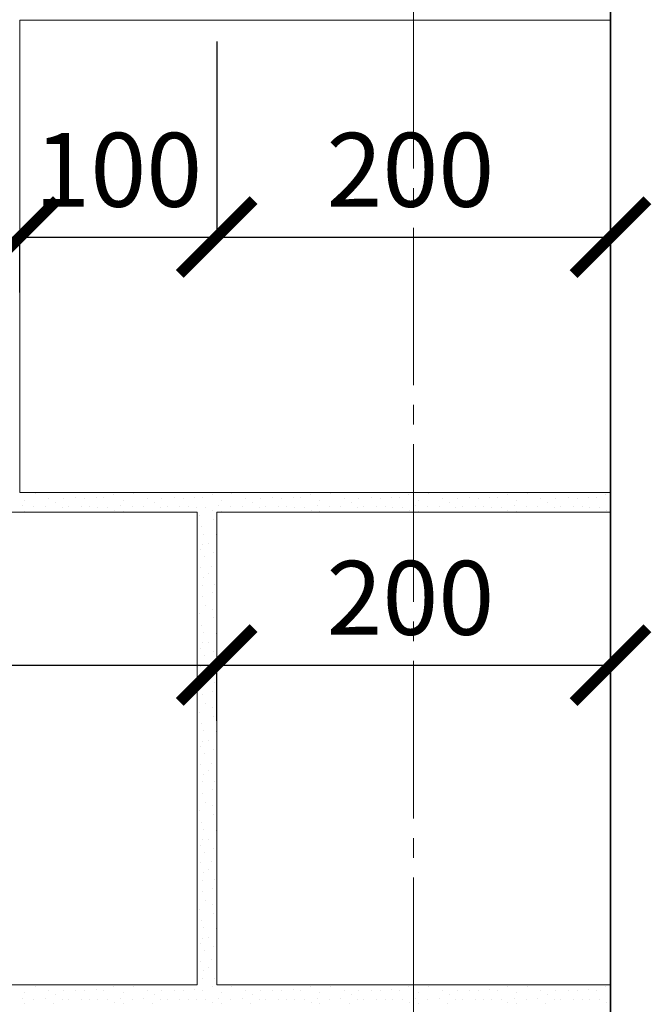
# Model space of a CAD drawing. Units: millimetres. Extents: x -16838 to 10070, y 91106 to 96012.
# Drawn here: x -16126 to -15805, y 94134 to 94634 of the extents above; entities that cross this region are included whole.
import ezdxf

# ---------------------------------------------------------------- set-up
doc = ezdxf.new("R2010")
doc.units = ezdxf.units.MM
doc.header["$PDMODE"] = 65
doc.linetypes.add('______5', pattern=[110, 80, -10, 10, -10])
for name, color, linetype, lineweight in [('0.09 спло%%cная линия', 7, 'Continuous', 9), ('0.13 спло%%cная линия', 7, 'Continuous', 13), ('0.35 спло%%cная линия', 7, 'Continuous', 35), ('Размерная линия Общее', 7, 'Continuous', 25)]:
    doc.layers.add(name, color=color, linetype=linetype, lineweight=lineweight)
doc.styles.add('ARIAL', font='ARIALN.TTF', dxfattribs={"width": 0.9})
doc.dimstyles.new('масштаб 1 к 15', dxfattribs={"dimscale": 15, "dimtxt": 2.5, "dimasz": 2.5, "dimexe": 0.18, "dimexo": 0.0625, "dimgap": 1, "dimtad": 1, "dimdec": 0, "dimrnd": 5, "dimzin": 0, "dimdsep": 46, "dimtxsty": 'ARIAL', "dimblk": 'ARCHTICK', "dimcen": 0.09, "dimadec": 0, "dimazin": 0, "dimtfac": 1, "dimtdec": 0, "dimtofl": 0, "dimtmove": 0, "dimatfit": 0, "dimfxl": 1, "dimtolj": 1, "dimtzin": 0, "dimarcsym": 0})

# ---------------------------------------------------------------- blocks, each defined once
blk = doc.blocks.new('УЗОР_2087')
at = {"layer": '0.09 спло%%cная линия', "color": 0, "linetype": 'Continuous', "lineweight": 9}
for p, q in [((-61957.7, -7179.35), (-61957.7, -7179.35)), ((-61952.4, -7176.15), (-61952.4, -7176.15)), ((-61945.4, -7178.55), (-61945.4, -7178.55)), ((-61937.95, -7178.45), (-61937.95, -7178.45)), ((-61931.65, -7178.15), (-61931.65, -7178.15)), ((-61927.05, -7178.3), (-61927.05, -7178.3)), ((-61921.3, -7177.95), (-61921.3, -7177.95)), ((-61917.4, -7178.25), (-61917.4, -7178.25)), ((-61912.45, -7176.4), (-61912.45, -7176.4)), ((-61907.7, -7179.35), (-61907.7, -7179.35)), ((-61902.4, -7176.15), (-61902.4, -7176.15)), ((-61895.4, -7178.55), (-61895.4, -7178.55)), ((-61887.95, -7178.45), (-61887.95, -7178.45)), ((-61881.65, -7178.15), (-61881.65, -7178.15)), ((-61877.05, -7178.3), (-61877.05, -7178.3)), ((-61871.3, -7177.95), (-61871.3, -7177.95)), ((-61867.4, -7178.25), (-61867.4, -7178.25)), ((-61862.45, -7176.4), (-61862.45, -7176.4)), ((-61959, -7182.2), (-61959, -7182.2)), ((-61953, -7182.75), (-61953, -7182.75)), ((-61947.05, -7182.5), (-61947.05, -7182.5)), ((-61941.85, -7180.5), (-61941.85, -7180.5)), ((-61938.6, -7183), (-61938.6, -7183)), ((-61935.35, -7182.8), (-61935.35, -7182.8)), ((-61928.85, -7182.8), (-61928.85, -7182.8)), ((-61924.5, -7182.8), (-61924.5, -7182.8)), ((-61920.6, -7182.85), (-61920.6, -7182.85)), ((-61915.65, -7182.85), (-61915.65, -7182.85)), ((-61912.15, -7184.65), (-61912.15, -7184.65)), ((-61909, -7182.2), (-61909, -7182.2)), ((-61903, -7182.75), (-61903, -7182.75)), ((-61897.05, -7182.5), (-61897.05, -7182.5)), ((-61891.85, -7180.5), (-61891.85, -7180.5)), ((-61888.6, -7183), (-61888.6, -7183)), ((-61885.35, -7182.8), (-61885.35, -7182.8)), ((-61878.85, -7182.8), (-61878.85, -7182.8)), ((-61874.5, -7182.8), (-61874.5, -7182.8)), ((-61870.6, -7182.85), (-61870.6, -7182.85)), ((-61865.65, -7182.85), (-61865.65, -7182.85)), ((-61862.15, -7184.65), (-61862.15, -7184.65)), ((-61957.65, -7185.1), (-61957.65, -7185.1)), ((-61942.85, -7185.2), (-61942.85, -7185.2)), ((-61907.65, -7185.1), (-61907.65, -7185.1)), ((-61892.85, -7185.2), (-61892.85, -7185.2))]:
    blk.add_line(p, q, dxfattribs=at)
blk = doc.blocks.new('УЗОР_2088')
at = {"layer": '0.09 спло%%cная линия', "color": 0, "linetype": 'Continuous', "lineweight": 9}
for p, q in [((-62157.7, -7179.35), (-62157.7, -7179.35)), ((-62152.4, -7176.15), (-62152.4, -7176.15)), ((-62145.4, -7178.55), (-62145.4, -7178.55)), ((-62137.95, -7178.45), (-62137.95, -7178.45)), ((-62131.65, -7178.15), (-62131.65, -7178.15)), ((-62127.05, -7178.3), (-62127.05, -7178.3)), ((-62121.3, -7177.95), (-62121.3, -7177.95)), ((-62117.4, -7178.25), (-62117.4, -7178.25)), ((-62112.45, -7176.4), (-62112.45, -7176.4)), ((-62107.7, -7179.35), (-62107.7, -7179.35)), ((-62102.4, -7176.15), (-62102.4, -7176.15)), ((-62095.4, -7178.55), (-62095.4, -7178.55)), ((-62087.95, -7178.45), (-62087.95, -7178.45)), ((-62081.65, -7178.15), (-62081.65, -7178.15)), ((-62077.05, -7178.3), (-62077.05, -7178.3)), ((-62071.3, -7177.95), (-62071.3, -7177.95)), ((-62067.4, -7178.25), (-62067.4, -7178.25)), ((-62062.45, -7176.4), (-62062.45, -7176.4)), ((-62057.7, -7179.35), (-62057.7, -7179.35)), ((-62052.4, -7176.15), (-62052.4, -7176.15)), ((-62045.4, -7178.55), (-62045.4, -7178.55)), ((-62037.95, -7178.45), (-62037.95, -7178.45)), ((-62031.65, -7178.15), (-62031.65, -7178.15)), ((-62027.05, -7178.3), (-62027.05, -7178.3)), ((-62021.3, -7177.95), (-62021.3, -7177.95)), ((-62017.4, -7178.25), (-62017.4, -7178.25)), ((-62012.45, -7176.4), (-62012.45, -7176.4)), ((-62007.7, -7179.35), (-62007.7, -7179.35)), ((-62002.4, -7176.15), (-62002.4, -7176.15)), ((-61995.4, -7178.55), (-61995.4, -7178.55)), ((-61987.95, -7178.45), (-61987.95, -7178.45)), ((-61981.65, -7178.15), (-61981.65, -7178.15)), ((-61977.05, -7178.3), (-61977.05, -7178.3)), ((-61971.3, -7177.95), (-61971.3, -7177.95)), ((-61967.4, -7178.25), (-61967.4, -7178.25)), ((-61962.45, -7176.4), (-61962.45, -7176.4)), ((-62159, -7182.2), (-62159, -7182.2)), ((-62153, -7182.75), (-62153, -7182.75)), ((-62147.05, -7182.5), (-62147.05, -7182.5)), ((-62141.85, -7180.5), (-62141.85, -7180.5)), ((-62138.6, -7183), (-62138.6, -7183)), ((-62135.35, -7182.8), (-62135.35, -7182.8)), ((-62128.85, -7182.8), (-62128.85, -7182.8)), ((-62124.5, -7182.8), (-62124.5, -7182.8)), ((-62120.6, -7182.85), (-62120.6, -7182.85)), ((-62115.65, -7182.85), (-62115.65, -7182.85)), ((-62112.15, -7184.65), (-62112.15, -7184.65)), ((-62109, -7182.2), (-62109, -7182.2)), ((-62103, -7182.75), (-62103, -7182.75)), ((-62097.05, -7182.5), (-62097.05, -7182.5)), ((-62091.85, -7180.5), (-62091.85, -7180.5)), ((-62088.6, -7183), (-62088.6, -7183)), ((-62085.35, -7182.8), (-62085.35, -7182.8)), ((-62078.85, -7182.8), (-62078.85, -7182.8)), ((-62074.5, -7182.8), (-62074.5, -7182.8)), ((-62070.6, -7182.85), (-62070.6, -7182.85)), ((-62065.65, -7182.85), (-62065.65, -7182.85)), ((-62062.15, -7184.65), (-62062.15, -7184.65)), ((-62059, -7182.2), (-62059, -7182.2)), ((-62053, -7182.75), (-62053, -7182.75)), ((-62047.05, -7182.5), (-62047.05, -7182.5)), ((-62041.85, -7180.5), (-62041.85, -7180.5)), ((-62038.6, -7183), (-62038.6, -7183)), ((-62035.35, -7182.8), (-62035.35, -7182.8)), ((-62028.85, -7182.8), (-62028.85, -7182.8)), ((-62024.5, -7182.8), (-62024.5, -7182.8)), ((-62020.6, -7182.85), (-62020.6, -7182.85)), ((-62015.65, -7182.85), (-62015.65, -7182.85)), ((-62012.15, -7184.65), (-62012.15, -7184.65)), ((-62009, -7182.2), (-62009, -7182.2)), ((-62003, -7182.75), (-62003, -7182.75)), ((-61997.05, -7182.5), (-61997.05, -7182.5)), ((-61991.85, -7180.5), (-61991.85, -7180.5)), ((-61988.6, -7183), (-61988.6, -7183)), ((-61985.35, -7182.8), (-61985.35, -7182.8)), ((-61978.85, -7182.8), (-61978.85, -7182.8)), ((-61974.5, -7182.8), (-61974.5, -7182.8)), ((-61970.6, -7182.85), (-61970.6, -7182.85)), ((-61965.65, -7182.85), (-61965.65, -7182.85)), ((-61962.15, -7184.65), (-61962.15, -7184.65)), ((-62157.65, -7185.1), (-62157.65, -7185.1)), ((-62142.85, -7185.2), (-62142.85, -7185.2)), ((-62107.65, -7185.1), (-62107.65, -7185.1)), ((-62092.85, -7185.2), (-62092.85, -7185.2)), ((-62068.85, -7187.05), (-62068.85, -7187.05)), ((-62061.55, -7189.05), (-62061.55, -7189.05)), ((-62057.65, -7185.1), (-62057.65, -7185.1)), ((-62042.85, -7185.2), (-62042.85, -7185.2)), ((-62007.65, -7185.1), (-62007.65, -7185.1)), ((-61992.85, -7185.2), (-61992.85, -7185.2)), ((-62067.75, -7192.85), (-62067.75, -7192.85)), ((-62060.3, -7193.4), (-62060.3, -7193.4)), ((-62066.6, -7196.55), (-62066.6, -7196.55)), ((-62060.35, -7196.9), (-62060.35, -7196.9)), ((-62068.55, -7204.55), (-62068.55, -7204.55)), ((-62067.15, -7201.75), (-62067.15, -7201.75)), ((-62064.2, -7201.5), (-62064.2, -7201.5)), ((-62066.15, -7208.05), (-62066.15, -7208.05)), ((-62061.75, -7206), (-62061.75, -7206)), ((-62068.6, -7213.6), (-62068.6, -7213.6)), ((-62062.6, -7212.85), (-62062.6, -7212.85)), ((-62066.85, -7218.45), (-62066.85, -7218.45)), ((-62064.15, -7216.8), (-62064.15, -7216.8)), ((-62067.3, -7222.45), (-62067.3, -7222.45)), ((-62061.1, -7222.05), (-62061.1, -7222.05)), ((-62067.4, -7228.25), (-62067.4, -7228.25)), ((-62062.45, -7226.4), (-62062.45, -7226.4)), ((-62065.65, -7232.85), (-62065.65, -7232.85)), ((-62062.15, -7234.65), (-62062.15, -7234.65)), ((-62068.85, -7237.05), (-62068.85, -7237.05)), ((-62061.55, -7239.05), (-62061.55, -7239.05)), ((-62067.75, -7242.85), (-62067.75, -7242.85)), ((-62060.3, -7243.4), (-62060.3, -7243.4)), ((-62066.6, -7246.55), (-62066.6, -7246.55)), ((-62060.35, -7246.9), (-62060.35, -7246.9)), ((-62068.55, -7254.55), (-62068.55, -7254.55)), ((-62067.15, -7251.75), (-62067.15, -7251.75)), ((-62064.2, -7251.5), (-62064.2, -7251.5)), ((-62066.15, -7258.05), (-62066.15, -7258.05)), ((-62061.75, -7256), (-62061.75, -7256)), ((-62068.6, -7263.6), (-62068.6, -7263.6)), ((-62062.6, -7262.85), (-62062.6, -7262.85)), ((-62066.85, -7268.45), (-62066.85, -7268.45)), ((-62064.15, -7266.8), (-62064.15, -7266.8)), ((-62067.3, -7272.45), (-62067.3, -7272.45)), ((-62061.1, -7272.05), (-62061.1, -7272.05)), ((-62067.4, -7278.25), (-62067.4, -7278.25)), ((-62062.45, -7276.4), (-62062.45, -7276.4)), ((-62065.65, -7282.85), (-62065.65, -7282.85)), ((-62062.15, -7284.65), (-62062.15, -7284.65)), ((-62068.85, -7287.05), (-62068.85, -7287.05)), ((-62061.55, -7289.05), (-62061.55, -7289.05)), ((-62067.75, -7292.85), (-62067.75, -7292.85)), ((-62060.3, -7293.4), (-62060.3, -7293.4)), ((-62066.6, -7296.55), (-62066.6, -7296.55)), ((-62060.35, -7296.9), (-62060.35, -7296.9)), ((-62068.55, -7304.55), (-62068.55, -7304.55)), ((-62067.15, -7301.75), (-62067.15, -7301.75)), ((-62064.2, -7301.5), (-62064.2, -7301.5)), ((-62066.15, -7308.05), (-62066.15, -7308.05)), ((-62061.75, -7306), (-62061.75, -7306)), ((-62068.6, -7313.6), (-62068.6, -7313.6)), ((-62062.6, -7312.85), (-62062.6, -7312.85)), ((-62066.85, -7318.45), (-62066.85, -7318.45)), ((-62064.15, -7316.8), (-62064.15, -7316.8)), ((-62067.3, -7322.45), (-62067.3, -7322.45)), ((-62061.1, -7322.05), (-62061.1, -7322.05)), ((-62067.4, -7328.25), (-62067.4, -7328.25)), ((-62062.45, -7326.4), (-62062.45, -7326.4)), ((-62065.65, -7332.85), (-62065.65, -7332.85)), ((-62062.15, -7334.65), (-62062.15, -7334.65)), ((-62068.85, -7337.05), (-62068.85, -7337.05)), ((-62061.55, -7339.05), (-62061.55, -7339.05)), ((-62067.75, -7342.85), (-62067.75, -7342.85)), ((-62060.3, -7343.4), (-62060.3, -7343.4)), ((-62066.6, -7346.55), (-62066.6, -7346.55)), ((-62060.35, -7346.9), (-62060.35, -7346.9)), ((-62068.55, -7354.55), (-62068.55, -7354.55)), ((-62067.15, -7351.75), (-62067.15, -7351.75)), ((-62064.2, -7351.5), (-62064.2, -7351.5)), ((-62066.15, -7358.05), (-62066.15, -7358.05)), ((-62061.75, -7356), (-62061.75, -7356)), ((-62068.6, -7363.6), (-62068.6, -7363.6)), ((-62062.6, -7362.85), (-62062.6, -7362.85)), ((-62066.85, -7368.45), (-62066.85, -7368.45)), ((-62064.15, -7366.8), (-62064.15, -7366.8)), ((-62067.3, -7372.45), (-62067.3, -7372.45)), ((-62061.1, -7372.05), (-62061.1, -7372.05)), ((-62067.4, -7378.25), (-62067.4, -7378.25)), ((-62062.45, -7376.4), (-62062.45, -7376.4)), ((-62065.65, -7382.85), (-62065.65, -7382.85)), ((-62062.15, -7384.65), (-62062.15, -7384.65)), ((-62068.85, -7387.05), (-62068.85, -7387.05)), ((-62061.55, -7389.05), (-62061.55, -7389.05)), ((-62067.75, -7392.85), (-62067.75, -7392.85)), ((-62060.3, -7393.4), (-62060.3, -7393.4)), ((-62066.6, -7396.55), (-62066.6, -7396.55)), ((-62060.35, -7396.9), (-62060.35, -7396.9)), ((-62068.55, -7404.55), (-62068.55, -7404.55)), ((-62067.15, -7401.75), (-62067.15, -7401.75)), ((-62064.2, -7401.5), (-62064.2, -7401.5)), ((-62066.15, -7408.05), (-62066.15, -7408.05)), ((-62061.75, -7406), (-62061.75, -7406)), ((-62068.6, -7413.6), (-62068.6, -7413.6)), ((-62062.6, -7412.85), (-62062.6, -7412.85)), ((-62066.85, -7418.45), (-62066.85, -7418.45)), ((-62064.15, -7416.8), (-62064.15, -7416.8)), ((-62067.3, -7422.45), (-62067.3, -7422.45)), ((-62061.1, -7422.05), (-62061.1, -7422.05)), ((-62067.4, -7428.25), (-62067.4, -7428.25)), ((-62062.45, -7426.4), (-62062.45, -7426.4)), ((-62065.65, -7432.85), (-62065.65, -7432.85)), ((-62062.15, -7434.65), (-62062.15, -7434.65))]:
    blk.add_line(p, q, dxfattribs=at)
blk = doc.blocks.new('УЗОР_2090')
at = {"layer": '0.09 спло%%cная линия', "color": 0, "linetype": 'Continuous', "lineweight": 9}
for p, q in [((-62068.85, -7187.05), (-62068.85, -7187.05)), ((-62061.55, -7189.05), (-62061.55, -7189.05)), ((-62067.75, -7192.85), (-62067.75, -7192.85)), ((-62060.3, -7193.4), (-62060.3, -7193.4)), ((-62066.6, -7196.55), (-62066.6, -7196.55)), ((-62060.35, -7196.9), (-62060.35, -7196.9)), ((-62068.55, -7204.55), (-62068.55, -7204.55)), ((-62067.15, -7201.75), (-62067.15, -7201.75)), ((-62064.2, -7201.5), (-62064.2, -7201.5)), ((-62066.15, -7208.05), (-62066.15, -7208.05)), ((-62061.75, -7206), (-62061.75, -7206)), ((-62068.6, -7213.6), (-62068.6, -7213.6)), ((-62062.6, -7212.85), (-62062.6, -7212.85)), ((-62066.85, -7218.45), (-62066.85, -7218.45)), ((-62064.15, -7216.8), (-62064.15, -7216.8)), ((-62067.3, -7222.45), (-62067.3, -7222.45)), ((-62061.1, -7222.05), (-62061.1, -7222.05)), ((-62067.4, -7228.25), (-62067.4, -7228.25)), ((-62062.45, -7226.4), (-62062.45, -7226.4)), ((-62065.65, -7232.85), (-62065.65, -7232.85)), ((-62062.15, -7234.65), (-62062.15, -7234.65)), ((-62068.85, -7237.05), (-62068.85, -7237.05)), ((-62061.55, -7239.05), (-62061.55, -7239.05)), ((-62067.75, -7242.85), (-62067.75, -7242.85)), ((-62060.3, -7243.4), (-62060.3, -7243.4)), ((-62066.6, -7246.55), (-62066.6, -7246.55)), ((-62060.35, -7246.9), (-62060.35, -7246.9)), ((-62068.55, -7254.55), (-62068.55, -7254.55)), ((-62067.15, -7251.75), (-62067.15, -7251.75)), ((-62064.2, -7251.5), (-62064.2, -7251.5)), ((-62066.15, -7258.05), (-62066.15, -7258.05)), ((-62061.75, -7256), (-62061.75, -7256)), ((-62068.6, -7263.6), (-62068.6, -7263.6)), ((-62062.6, -7262.85), (-62062.6, -7262.85)), ((-62066.85, -7268.45), (-62066.85, -7268.45)), ((-62064.15, -7266.8), (-62064.15, -7266.8)), ((-62067.3, -7272.45), (-62067.3, -7272.45)), ((-62061.1, -7272.05), (-62061.1, -7272.05)), ((-62067.4, -7278.25), (-62067.4, -7278.25)), ((-62062.45, -7276.4), (-62062.45, -7276.4)), ((-62065.65, -7282.85), (-62065.65, -7282.85)), ((-62062.15, -7284.65), (-62062.15, -7284.65)), ((-62068.85, -7287.05), (-62068.85, -7287.05)), ((-62061.55, -7289.05), (-62061.55, -7289.05)), ((-62067.75, -7292.85), (-62067.75, -7292.85)), ((-62060.3, -7293.4), (-62060.3, -7293.4)), ((-62066.6, -7296.55), (-62066.6, -7296.55)), ((-62060.35, -7296.9), (-62060.35, -7296.9)), ((-62068.55, -7304.55), (-62068.55, -7304.55)), ((-62067.15, -7301.75), (-62067.15, -7301.75)), ((-62064.2, -7301.5), (-62064.2, -7301.5)), ((-62066.15, -7308.05), (-62066.15, -7308.05)), ((-62061.75, -7306), (-62061.75, -7306)), ((-62068.6, -7313.6), (-62068.6, -7313.6)), ((-62062.6, -7312.85), (-62062.6, -7312.85)), ((-62066.85, -7318.45), (-62066.85, -7318.45)), ((-62064.15, -7316.8), (-62064.15, -7316.8)), ((-62067.3, -7322.45), (-62067.3, -7322.45)), ((-62061.1, -7322.05), (-62061.1, -7322.05)), ((-62067.4, -7328.25), (-62067.4, -7328.25)), ((-62062.45, -7326.4), (-62062.45, -7326.4)), ((-62065.65, -7332.85), (-62065.65, -7332.85)), ((-62062.15, -7334.65), (-62062.15, -7334.65)), ((-62068.85, -7337.05), (-62068.85, -7337.05)), ((-62061.55, -7339.05), (-62061.55, -7339.05)), ((-62067.75, -7342.85), (-62067.75, -7342.85)), ((-62060.3, -7343.4), (-62060.3, -7343.4)), ((-62066.6, -7346.55), (-62066.6, -7346.55)), ((-62060.35, -7346.9), (-62060.35, -7346.9)), ((-62068.55, -7354.55), (-62068.55, -7354.55)), ((-62067.15, -7351.75), (-62067.15, -7351.75)), ((-62064.2, -7351.5), (-62064.2, -7351.5)), ((-62066.15, -7358.05), (-62066.15, -7358.05)), ((-62061.75, -7356), (-62061.75, -7356)), ((-62068.6, -7363.6), (-62068.6, -7363.6)), ((-62062.6, -7362.85), (-62062.6, -7362.85)), ((-62066.85, -7368.45), (-62066.85, -7368.45)), ((-62064.15, -7366.8), (-62064.15, -7366.8)), ((-62067.3, -7372.45), (-62067.3, -7372.45)), ((-62061.1, -7372.05), (-62061.1, -7372.05)), ((-62067.4, -7378.25), (-62067.4, -7378.25)), ((-62062.45, -7376.4), (-62062.45, -7376.4)), ((-62065.65, -7382.85), (-62065.65, -7382.85)), ((-62062.15, -7384.65), (-62062.15, -7384.65)), ((-62068.85, -7387.05), (-62068.85, -7387.05)), ((-62061.55, -7389.05), (-62061.55, -7389.05)), ((-62067.75, -7392.85), (-62067.75, -7392.85)), ((-62060.3, -7393.4), (-62060.3, -7393.4)), ((-62066.6, -7396.55), (-62066.6, -7396.55)), ((-62060.35, -7396.9), (-62060.35, -7396.9)), ((-62068.55, -7404.55), (-62068.55, -7404.55)), ((-62067.15, -7401.75), (-62067.15, -7401.75)), ((-62064.2, -7401.5), (-62064.2, -7401.5)), ((-62066.15, -7408.05), (-62066.15, -7408.05)), ((-62061.75, -7406), (-62061.75, -7406)), ((-62068.6, -7413.6), (-62068.6, -7413.6)), ((-62062.6, -7412.85), (-62062.6, -7412.85)), ((-62066.85, -7418.45), (-62066.85, -7418.45)), ((-62064.15, -7416.8), (-62064.15, -7416.8)), ((-62067.3, -7422.45), (-62067.3, -7422.45)), ((-62061.1, -7422.05), (-62061.1, -7422.05)), ((-62157.7, -7429.35), (-62157.7, -7429.35)), ((-62152.4, -7426.15), (-62152.4, -7426.15)), ((-62145.4, -7428.55), (-62145.4, -7428.55)), ((-62137.95, -7428.45), (-62137.95, -7428.45)), ((-62131.65, -7428.15), (-62131.65, -7428.15)), ((-62127.05, -7428.3), (-62127.05, -7428.3)), ((-62121.3, -7427.95), (-62121.3, -7427.95)), ((-62117.4, -7428.25), (-62117.4, -7428.25)), ((-62112.45, -7426.4), (-62112.45, -7426.4)), ((-62107.7, -7429.35), (-62107.7, -7429.35)), ((-62102.4, -7426.15), (-62102.4, -7426.15)), ((-62095.4, -7428.55), (-62095.4, -7428.55)), ((-62087.95, -7428.45), (-62087.95, -7428.45)), ((-62081.65, -7428.15), (-62081.65, -7428.15)), ((-62077.05, -7428.3), (-62077.05, -7428.3)), ((-62071.3, -7427.95), (-62071.3, -7427.95)), ((-62067.4, -7428.25), (-62067.4, -7428.25)), ((-62062.45, -7426.4), (-62062.45, -7426.4)), ((-62057.7, -7429.35), (-62057.7, -7429.35)), ((-62052.4, -7426.15), (-62052.4, -7426.15)), ((-62045.4, -7428.55), (-62045.4, -7428.55)), ((-62037.95, -7428.45), (-62037.95, -7428.45)), ((-62031.65, -7428.15), (-62031.65, -7428.15)), ((-62027.05, -7428.3), (-62027.05, -7428.3)), ((-62021.3, -7427.95), (-62021.3, -7427.95)), ((-62017.4, -7428.25), (-62017.4, -7428.25)), ((-62012.45, -7426.4), (-62012.45, -7426.4)), ((-62007.7, -7429.35), (-62007.7, -7429.35)), ((-62002.4, -7426.15), (-62002.4, -7426.15)), ((-61995.4, -7428.55), (-61995.4, -7428.55)), ((-61987.95, -7428.45), (-61987.95, -7428.45)), ((-61981.65, -7428.15), (-61981.65, -7428.15)), ((-61977.05, -7428.3), (-61977.05, -7428.3)), ((-61971.3, -7427.95), (-61971.3, -7427.95)), ((-61967.4, -7428.25), (-61967.4, -7428.25)), ((-61962.45, -7426.4), (-61962.45, -7426.4)), ((-62159, -7432.2), (-62159, -7432.2)), ((-62153, -7432.75), (-62153, -7432.75)), ((-62147.05, -7432.5), (-62147.05, -7432.5)), ((-62141.85, -7430.5), (-62141.85, -7430.5)), ((-62138.6, -7433), (-62138.6, -7433)), ((-62135.35, -7432.8), (-62135.35, -7432.8)), ((-62128.85, -7432.8), (-62128.85, -7432.8)), ((-62124.5, -7432.8), (-62124.5, -7432.8)), ((-62120.6, -7432.85), (-62120.6, -7432.85)), ((-62115.65, -7432.85), (-62115.65, -7432.85)), ((-62112.15, -7434.65), (-62112.15, -7434.65)), ((-62109, -7432.2), (-62109, -7432.2)), ((-62103, -7432.75), (-62103, -7432.75)), ((-62097.05, -7432.5), (-62097.05, -7432.5)), ((-62091.85, -7430.5), (-62091.85, -7430.5)), ((-62088.6, -7433), (-62088.6, -7433)), ((-62085.35, -7432.8), (-62085.35, -7432.8)), ((-62078.85, -7432.8), (-62078.85, -7432.8)), ((-62074.5, -7432.8), (-62074.5, -7432.8)), ((-62070.6, -7432.85), (-62070.6, -7432.85)), ((-62065.65, -7432.85), (-62065.65, -7432.85)), ((-62062.15, -7434.65), (-62062.15, -7434.65)), ((-62059, -7432.2), (-62059, -7432.2)), ((-62053, -7432.75), (-62053, -7432.75)), ((-62047.05, -7432.5), (-62047.05, -7432.5)), ((-62041.85, -7430.5), (-62041.85, -7430.5)), ((-62038.6, -7433), (-62038.6, -7433)), ((-62035.35, -7432.8), (-62035.35, -7432.8)), ((-62028.85, -7432.8), (-62028.85, -7432.8)), ((-62024.5, -7432.8), (-62024.5, -7432.8)), ((-62020.6, -7432.85), (-62020.6, -7432.85)), ((-62015.65, -7432.85), (-62015.65, -7432.85)), ((-62012.15, -7434.65), (-62012.15, -7434.65)), ((-62009, -7432.2), (-62009, -7432.2)), ((-62003, -7432.75), (-62003, -7432.75)), ((-61997.05, -7432.5), (-61997.05, -7432.5)), ((-61991.85, -7430.5), (-61991.85, -7430.5)), ((-61988.6, -7433), (-61988.6, -7433)), ((-61985.35, -7432.8), (-61985.35, -7432.8)), ((-61978.85, -7432.8), (-61978.85, -7432.8)), ((-61974.5, -7432.8), (-61974.5, -7432.8)), ((-61970.6, -7432.85), (-61970.6, -7432.85)), ((-61965.65, -7432.85), (-61965.65, -7432.85)), ((-61962.15, -7434.65), (-61962.15, -7434.65)), ((-62157.65, -7435.1), (-62157.65, -7435.1)), ((-62142.85, -7435.2), (-62142.85, -7435.2)), ((-62107.65, -7435.1), (-62107.65, -7435.1)), ((-62092.85, -7435.2), (-62092.85, -7435.2)), ((-62057.65, -7435.1), (-62057.65, -7435.1)), ((-62042.85, -7435.2), (-62042.85, -7435.2)), ((-62007.65, -7435.1), (-62007.65, -7435.1)), ((-61992.85, -7435.2), (-61992.85, -7435.2))]:
    blk.add_line(p, q, dxfattribs=at)
blk = doc.blocks.new('УЗОР_2091')
at = {"layer": '0.09 спло%%cная линия', "color": 0, "linetype": 'Continuous', "lineweight": 9}
for p, q in [((-61957.7, -7429.35), (-61957.7, -7429.35)), ((-61952.4, -7426.15), (-61952.4, -7426.15)), ((-61945.4, -7428.55), (-61945.4, -7428.55)), ((-61937.95, -7428.45), (-61937.95, -7428.45)), ((-61931.65, -7428.15), (-61931.65, -7428.15)), ((-61927.05, -7428.3), (-61927.05, -7428.3)), ((-61921.3, -7427.95), (-61921.3, -7427.95)), ((-61917.4, -7428.25), (-61917.4, -7428.25)), ((-61912.45, -7426.4), (-61912.45, -7426.4)), ((-61907.7, -7429.35), (-61907.7, -7429.35)), ((-61902.4, -7426.15), (-61902.4, -7426.15)), ((-61895.4, -7428.55), (-61895.4, -7428.55)), ((-61887.95, -7428.45), (-61887.95, -7428.45)), ((-61881.65, -7428.15), (-61881.65, -7428.15)), ((-61877.05, -7428.3), (-61877.05, -7428.3)), ((-61871.3, -7427.95), (-61871.3, -7427.95)), ((-61867.4, -7428.25), (-61867.4, -7428.25)), ((-61862.45, -7426.4), (-61862.45, -7426.4)), ((-61959, -7432.2), (-61959, -7432.2)), ((-61953, -7432.75), (-61953, -7432.75)), ((-61947.05, -7432.5), (-61947.05, -7432.5)), ((-61941.85, -7430.5), (-61941.85, -7430.5)), ((-61938.6, -7433), (-61938.6, -7433)), ((-61935.35, -7432.8), (-61935.35, -7432.8)), ((-61928.85, -7432.8), (-61928.85, -7432.8)), ((-61924.5, -7432.8), (-61924.5, -7432.8)), ((-61920.6, -7432.85), (-61920.6, -7432.85)), ((-61915.65, -7432.85), (-61915.65, -7432.85)), ((-61912.15, -7434.65), (-61912.15, -7434.65)), ((-61909, -7432.2), (-61909, -7432.2)), ((-61903, -7432.75), (-61903, -7432.75)), ((-61897.05, -7432.5), (-61897.05, -7432.5)), ((-61891.85, -7430.5), (-61891.85, -7430.5)), ((-61888.6, -7433), (-61888.6, -7433)), ((-61885.35, -7432.8), (-61885.35, -7432.8)), ((-61878.85, -7432.8), (-61878.85, -7432.8)), ((-61874.5, -7432.8), (-61874.5, -7432.8)), ((-61870.6, -7432.85), (-61870.6, -7432.85)), ((-61865.65, -7432.85), (-61865.65, -7432.85)), ((-61862.15, -7434.65), (-61862.15, -7434.65)), ((-61957.65, -7435.1), (-61957.65, -7435.1)), ((-61942.85, -7435.2), (-61942.85, -7435.2)), ((-61907.65, -7435.1), (-61907.65, -7435.1)), ((-61892.85, -7435.2), (-61892.85, -7435.2))]:
    blk.add_line(p, q, dxfattribs=at)
blk = doc.blocks.new('_ArchTick')
at = {"color": 0, "linetype": 'ByBlock', "const_width": 0.15}
blk.add_lwpolyline([(-0.5, -0.5), (0.5, 0.5)], dxfattribs=at)
blk = doc.blocks.new('*D2759')
at = {"layer": 'DEFPOINTS', "color": 0, "linetype": 'Continuous', "lineweight": 9}
for p in [(-16125.79, 94523.52), (-16325.79, 94494.34), (-16125.79, 94494.34)]:
    blk.add_point(p, dxfattribs=at)
at = {"layer": 'Размерная линия Общее', "color": 0, "linetype": 'Continuous', "lineweight": -2}
for p, q in [((-16325.79, 94495.28), (-16325.79, 94526.22)), ((-16125.79, 94495.28), (-16125.79, 94526.22)), ((-16325.79, 94523.52), (-16125.79, 94523.52))]:
    blk.add_line(p, q, dxfattribs=at)
at = {"layer": 'Размерная линия Общее', "color": 0, "linetype": 'Continuous', "lineweight": -2, "xscale": 37.5, "yscale": 37.5, "zscale": 37.5, "rotation": 180}
blk.add_blockref('_ArchTick', (-16325.79, 94523.52), dxfattribs=at)
at = {"layer": 'Размерная линия Общее', "color": 0, "linetype": 'Continuous', "lineweight": -2, "xscale": 37.5, "yscale": 37.5, "zscale": 37.5}
blk.add_blockref('_ArchTick', (-16125.79, 94523.52), dxfattribs=at)
at = {"layer": 'Размерная линия Общее', "color": 0, "linetype": 'Continuous', "lineweight": 13, "insert": (-16227.43, 94557.67), "char_height": 37.5, "attachment_point": 5, "style": 'ARIAL'}
blk.add_mtext('\\A1;200', dxfattribs=at)
blk = doc.blocks.new('*D2760')
at = {"layer": 'DEFPOINTS', "color": 0, "linetype": 'Continuous', "lineweight": 9}
for p in [(-16025.79, 94623.73), (-16025.79, 94523.52), (-16125.79, 94494.34)]:
    blk.add_point(p, dxfattribs=at)
at = {"layer": 'Размерная линия Общее', "color": 0, "linetype": 'Continuous', "lineweight": -2}
for p, q in [((-16025.79, 94622.79), (-16025.79, 94520.82)), ((-16125.79, 94495.28), (-16125.79, 94526.22)), ((-16125.79, 94523.52), (-16025.79, 94523.52))]:
    blk.add_line(p, q, dxfattribs=at)
at = {"layer": 'Размерная линия Общее', "color": 0, "linetype": 'Continuous', "lineweight": -2, "xscale": 37.5, "yscale": 37.5, "zscale": 37.5, "rotation": 180}
blk.add_blockref('_ArchTick', (-16125.79, 94523.52), dxfattribs=at)
at = {"layer": 'Размерная линия Общее', "color": 0, "linetype": 'Continuous', "lineweight": -2, "xscale": 37.5, "yscale": 37.5, "zscale": 37.5}
blk.add_blockref('_ArchTick', (-16025.79, 94523.52), dxfattribs=at)
at = {"layer": 'Размерная линия Общее', "color": 0, "linetype": 'Continuous', "lineweight": 13, "insert": (-16075.79, 94557.67), "char_height": 37.5, "attachment_point": 5, "style": 'ARIAL'}
blk.add_mtext('\\A1;100', dxfattribs=at)
blk = doc.blocks.new('*D2761')
at = {"layer": 'DEFPOINTS', "color": 0, "linetype": 'Continuous', "lineweight": 9}
for p in [(-16025.79, 94623.73), (-15825.79, 94523.52), (-15825.79, 94494.34)]:
    blk.add_point(p, dxfattribs=at)
at = {"layer": 'Размерная линия Общее', "color": 0, "linetype": 'Continuous', "lineweight": -2}
for p, q in [((-16025.79, 94622.79), (-16025.79, 94520.82)), ((-15825.79, 94495.28), (-15825.79, 94526.22)), ((-16025.79, 94523.52), (-15825.79, 94523.52))]:
    blk.add_line(p, q, dxfattribs=at)
at = {"layer": 'Размерная линия Общее', "color": 0, "linetype": 'Continuous', "lineweight": -2, "xscale": 37.5, "yscale": 37.5, "zscale": 37.5, "rotation": 180}
blk.add_blockref('_ArchTick', (-16025.79, 94523.52), dxfattribs=at)
at = {"layer": 'Размерная линия Общее', "color": 0, "linetype": 'Continuous', "lineweight": -2, "xscale": 37.5, "yscale": 37.5, "zscale": 37.5}
blk.add_blockref('_ArchTick', (-15825.79, 94523.52), dxfattribs=at)
at = {"layer": 'Размерная линия Общее', "color": 0, "linetype": 'Continuous', "lineweight": 13, "insert": (-15927.43, 94557.67), "char_height": 37.5, "attachment_point": 5, "style": 'ARIAL'}
blk.add_mtext('\\A1;200', dxfattribs=at)
blk = doc.blocks.new('*D2778')
at = {"layer": 'DEFPOINTS', "color": 0, "linetype": 'Continuous', "lineweight": 9}
for p in [(-16025.79, 94306.19), (-16325.79, 94276.98), (-16025.79, 94276.98)]:
    blk.add_point(p, dxfattribs=at)
at = {"layer": 'Размерная линия Общее', "color": 0, "linetype": 'Continuous', "lineweight": -2}
for p, q in [((-16325.79, 94277.92), (-16325.79, 94308.89)), ((-16325.79, 94306.19), (-16025.79, 94306.19)), ((-16025.79, 94277.92), (-16025.79, 94308.89))]:
    blk.add_line(p, q, dxfattribs=at)
at = {"layer": 'Размерная линия Общее', "color": 0, "linetype": 'Continuous', "lineweight": -2, "xscale": 37.5, "yscale": 37.5, "zscale": 37.5, "rotation": 180}
blk.add_blockref('_ArchTick', (-16325.79, 94306.19), dxfattribs=at)
at = {"layer": 'Размерная линия Общее', "color": 0, "linetype": 'Continuous', "lineweight": -2, "xscale": 37.5, "yscale": 37.5, "zscale": 37.5}
blk.add_blockref('_ArchTick', (-16025.79, 94306.19), dxfattribs=at)
at = {"layer": 'Размерная линия Общее', "color": 0, "linetype": 'Continuous', "lineweight": 13, "insert": (-16177.43, 94340.34), "char_height": 37.5, "attachment_point": 5, "style": 'ARIAL'}
blk.add_mtext('\\A1;300', dxfattribs=at)
blk = doc.blocks.new('*D2779')
at = {"layer": 'DEFPOINTS', "color": 0, "linetype": 'Continuous', "lineweight": 9}
for p in [(-15825.79, 94306.17), (-16025.79, 94276.98), (-15825.79, 94276.98)]:
    blk.add_point(p, dxfattribs=at)
at = {"layer": 'Размерная линия Общее', "color": 0, "linetype": 'Continuous', "lineweight": -2}
for p, q in [((-16025.79, 94277.92), (-16025.79, 94308.87)), ((-16025.79, 94306.17), (-15825.79, 94306.17)), ((-15825.79, 94277.92), (-15825.79, 94308.87))]:
    blk.add_line(p, q, dxfattribs=at)
at = {"layer": 'Размерная линия Общее', "color": 0, "linetype": 'Continuous', "lineweight": -2, "xscale": 37.5, "yscale": 37.5, "zscale": 37.5, "rotation": 180}
blk.add_blockref('_ArchTick', (-16025.79, 94306.17), dxfattribs=at)
at = {"layer": 'Размерная линия Общее', "color": 0, "linetype": 'Continuous', "lineweight": -2, "xscale": 37.5, "yscale": 37.5, "zscale": 37.5}
blk.add_blockref('_ArchTick', (-15825.79, 94306.17), dxfattribs=at)
at = {"layer": 'Размерная линия Общее', "color": 0, "linetype": 'Continuous', "lineweight": 13, "insert": (-15927.43, 94340.31), "char_height": 37.5, "attachment_point": 5, "style": 'ARIAL'}
blk.add_mtext('\\A1;200', dxfattribs=at)

msp = doc.modelspace()

# ---------------------------------------------------------------- linework, layer by layer
at = {"layer": '0.09 спло%%cная линия', "color": 0, "linetype": '______5'}
msp.add_line((-15925.79, 95518.27), (-15925.79, 91640.46), dxfattribs=at)
at = {"layer": '0.13 спло%%cная линия', "color": 0}
for p, q in [((-16125.79, 94633.73), (-16125.79, 94393.73)), ((-16125.79, 94633.73), (-15825.79, 94633.73)), ((-16125.79, 94393.73), (-15825.79, 94393.73)), ((-16035.79, 94383.73), (-16325.79, 94383.73)), ((-16035.79, 94143.73), (-16035.79, 94383.73)), ((-16025.79, 94383.73), (-15825.79, 94383.73)), ((-16025.79, 94143.73), (-16025.79, 94383.73)), ((-16035.79, 94143.73), (-16325.79, 94143.73)), ((-16025.79, 94143.73), (-15825.79, 94143.73))]:
    msp.add_line(p, q, dxfattribs=at)
at = {"layer": '0.35 спло%%cная линия'}
msp.add_line((-15825.79, 91883.73), (-15825.79, 94983.73), dxfattribs=at)

# ---------------------------------------------------------------- block references
at = {"layer": '0.09 спло%%cная линия', "color": 0, "linetype": 'Continuous', "lineweight": 9}
for name in ['УЗОР_2088', 'УЗОР_2087', 'УЗОР_2090', 'УЗОР_2091']:
    msp.add_blockref(name, (46034.3, 101569.26), dxfattribs=at)

# ---------------------------------------------------------------- dimensions: what is measured, and where the dimension line sits
at = {"layer": 'Размерная линия Общее', "color": 0, "linetype": 'Continuous', "lineweight": 13}
for base, p1, p2, picture, middle in [((-16025.79, 94523.52), (-16125.79, 94494.34), (-16025.79, 94623.73), '*D2760', (-16075.79, 94523.52)), ((-15825.79, 94523.52), (-16025.79, 94623.73), (-15825.79, 94494.34), '*D2761', (-15927.43, 94523.52)), ((-16125.79, 94523.52), (-16325.79, 94494.34), (-16125.79, 94494.34), '*D2759', (-16227.43, 94523.52)), ((-16025.79, 94306.19), (-16325.79, 94276.98), (-16025.79, 94276.98), '*D2778', (-16177.43, 94306.19)), ((-15825.79, 94306.17), (-16025.79, 94276.98), (-15825.79, 94276.98), '*D2779', (-15927.43, 94306.17))]:
    dim = msp.add_linear_dim(base=base, p1=p1, p2=p2, dimstyle='масштаб 1 к 15', dxfattribs=at)
    dim.commit()
    dim.dimension.update_dxf_attribs({"geometry": picture, "text_midpoint": middle, "dimtype": 160})

doc.saveas('drawing.dxf')
